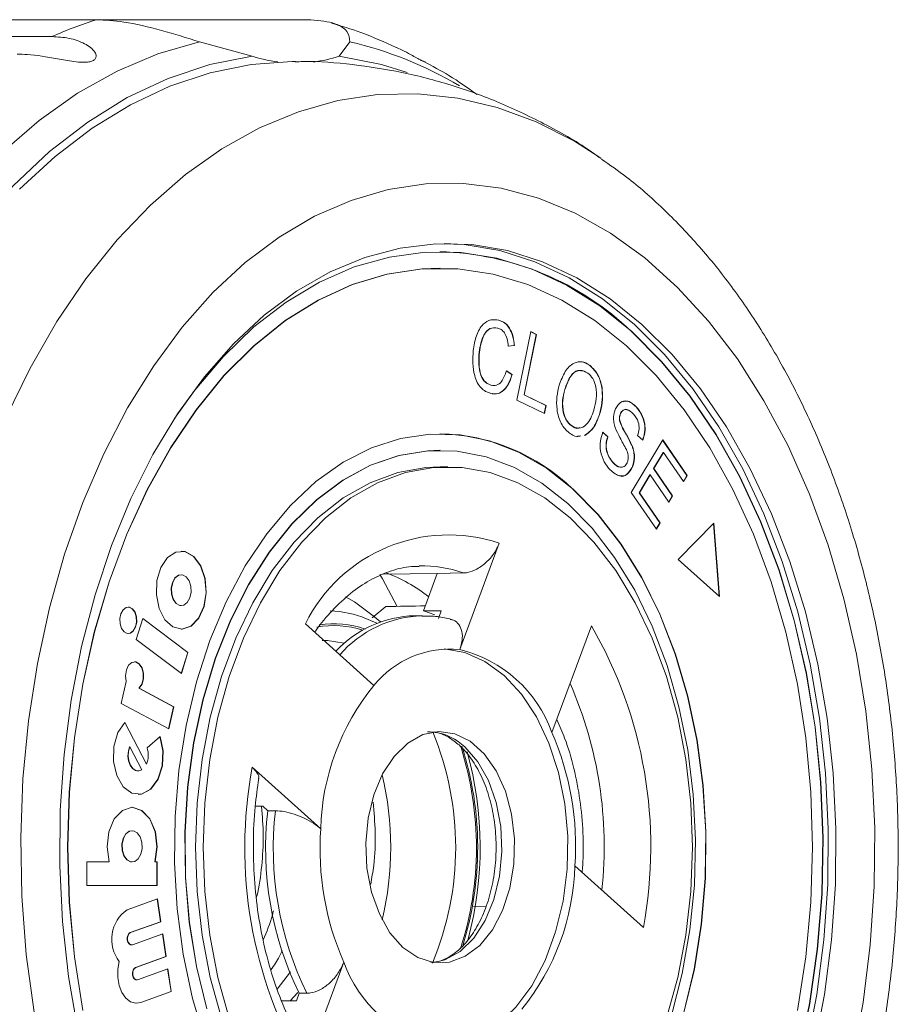
# Model space of a CAD drawing. Units: millimetres. Extents: x 36 to 896, y 33 to 481.
# Drawn here: x 392 to 445, y 74 to 134 of the extents above; entities that cross this region are included whole.
import ezdxf

# ---------------------------------------------------------------- set-up
doc = ezdxf.new("R2010")
doc.units = ezdxf.units.MM
doc.header["$LTSCALE"] = 2

msp = doc.modelspace()

# ---------------------------------------------------------------- linework, layer by layer
at = {"color": 7, "linetype": 'Continuous', "lineweight": 15}
for p, q in [((396.213, 133.971), (378.886, 133.971)), ((396.213, 133.971), (408.953, 133.971)), ((362.391, 132.949), (393.507, 132.949)), ((405.603, 131.767), (402.425, 132.633)), ((411.51, 132.633), (410.873, 131.767)), ((415.668, 131.594), (416.057, 131.429)), ((426.556, 125.685), (426.704, 125.583)), ((416.971, 119.943), (416.955, 119.943)), ((416.971, 118.943), (416.955, 118.943)), ((420.137, 115.817), (420.488, 115.815)), ((420.488, 115.815), (420.504, 115.815)), ((421.6, 110.976), (422.44, 115.118)), ((422.777, 114.945), (422.037, 111.292)), ((422.792, 114.945), (422.052, 111.292)), ((422.438, 115.111), (422.777, 114.945)), ((422.44, 115.118), (422.792, 114.945)), ((422.777, 114.945), (422.792, 114.945)), ((419.327, 113.87), (419.342, 113.87)), ((421.445, 114.28), (421.07, 114.242)), ((421.46, 114.28), (421.086, 114.242)), ((421.445, 114.28), (421.46, 114.28)), ((420.965, 112.743), (421.303, 112.514)), ((420.968, 112.751), (421.318, 112.514)), ((421.303, 112.514), (421.318, 112.514)), ((426.012, 113.062), (426.028, 113.062)), ((420.028, 111.869), (420.043, 111.869)), ((424.495, 111.616), (424.51, 111.616)), ((423.264, 110.16), (421.6, 110.976)), ((422.037, 111.292), (423.348, 110.649)), ((422.037, 111.292), (422.052, 111.292)), ((422.052, 111.292), (423.363, 110.649)), ((423.348, 110.649), (423.25, 110.167)), ((423.363, 110.649), (423.264, 110.16)), ((423.348, 110.649), (423.363, 110.649)), ((427.857, 110.162), (427.873, 110.162)), ((428.803, 110.56), (428.819, 110.56)), ((426.586, 110.109), (426.601, 110.109)), ((427.805, 109.747), (427.82, 109.747)), ((416.971, 108.943), (416.955, 108.943)), ((424.882, 109.436), (424.897, 109.436)), ((426.785, 109.035), (427.091, 108.762)), ((426.801, 109.035), (427.107, 108.762)), ((425.461, 108.809), (425.261, 108.785)), ((427.091, 108.762), (427.107, 108.762)), ((428.507, 105.393), (430.419, 108.572)), ((429.208, 108.548), (428.899, 108.83)), ((430.412, 108.56), (431.881, 106.421)), ((430.419, 108.572), (431.896, 106.421)), ((416.971, 107.943), (416.955, 107.943)), ((428.56, 108.21), (428.575, 108.21)), ((430.448, 107.804), (429.863, 106.83)), ((430.464, 107.804), (429.878, 106.83)), ((430.448, 107.804), (430.464, 107.804)), ((431.671, 106.047), (430.464, 107.804)), ((427.403, 107.195), (427.419, 107.195)), ((417.43, 106.943), (416.971, 106.943)), ((428.561, 106.906), (428.577, 106.906)), ((429.863, 106.83), (430.993, 105.185)), ((429.863, 106.83), (429.878, 106.83)), ((429.878, 106.83), (431.008, 105.185)), ((429.639, 106.457), (428.988, 105.375)), ((429.654, 106.457), (429.003, 105.375)), ((429.639, 106.457), (429.654, 106.457)), ((430.784, 104.812), (429.654, 106.457)), ((431.881, 106.421), (431.663, 106.059)), ((431.896, 106.421), (431.671, 106.047)), ((431.881, 106.421), (431.896, 106.421)), ((430.032, 103.174), (428.507, 105.393)), ((428.988, 105.375), (430.242, 103.55)), ((428.988, 105.375), (429.003, 105.375)), ((429.003, 105.375), (430.258, 103.55)), ((430.993, 105.185), (430.776, 104.824)), ((431.008, 105.185), (430.784, 104.812)), ((430.993, 105.185), (431.008, 105.185)), ((430.242, 103.55), (430.024, 103.186)), ((430.258, 103.55), (430.032, 103.174)), ((430.242, 103.55), (430.258, 103.55)), ((433.494, 103.533), (431.348, 101.329)), ((433.821, 99.107), (433.48, 103.518)), ((433.838, 99.093), (433.494, 103.533)), ((420.542, 102.327), (418.153, 95.89)), ((431.348, 101.329), (433.838, 99.093)), ((401.325, 100.419), (401.31, 100.419)), ((413.526, 100.442), (416.796, 100.492)), ((415.957, 98.23), (416.796, 100.492)), ((416.796, 100.492), (418.367, 100.524)), ((401.31, 98.55), (401.325, 98.55)), ((413.688, 98.496), (412.863, 97.808)), ((415.957, 98.23), (417.029, 98.23)), ((415.957, 98.23), (416.644, 98.003)), ((417.029, 98.23), (416.858, 97.767)), ((399.002, 97.779), (398.603, 96.506)), ((401.713, 95.71), (398.999, 97.769)), ((401.728, 95.71), (399.002, 97.779)), ((413.353, 97.561), (412.914, 97.94)), ((415.898, 97.943), (415.438, 97.943)), ((412.965, 93.727), (408.827, 97.443)), ((423.72, 90.89), (426.108, 97.327)), ((398.603, 96.506), (401.33, 94.438)), ((401.317, 94.447), (401.713, 95.71)), ((401.33, 94.438), (401.728, 95.71)), ((401.713, 95.71), (401.728, 95.71)), ((397.997, 93.968), (397.702, 92.638)), ((400.851, 92.44), (398.769, 93.555)), ((398.769, 93.555), (398.785, 93.555)), ((400.866, 92.44), (398.785, 93.555)), ((397.702, 92.638), (400.57, 91.101)), ((400.556, 91.109), (400.851, 92.44)), ((400.57, 91.101), (400.866, 92.44)), ((400.851, 92.44), (400.866, 92.44)), ((399.216, 88.974), (397.909, 91.484)), ((399.231, 88.974), (397.92, 91.494)), ((400.052, 90.639), (399.256, 89.953)), ((398.205, 90.017), (398.22, 90.017)), ((398.948, 88.618), (398.22, 90.017)), ((399.216, 88.974), (399.231, 88.974)), ((405.613, 88.783), (409.751, 85.067)), ((398.71, 88.552), (398.726, 88.552)), ((405.79, 86.418), (406.255, 86.418)), ((406.255, 86.418), (406.552, 86.151)), ((406.552, 86.151), (407.012, 86.151)), ((398.353, 84.942), (398.338, 84.942)), ((396.963, 83.055), (395.623, 83.055)), ((395.623, 83.055), (395.623, 81.639)), ((398.338, 83.055), (398.353, 83.055)), ((399.728, 83.055), (399.743, 83.055)), ((399.87, 83.055), (399.743, 83.055)), ((399.854, 81.639), (399.854, 83.055)), ((399.87, 81.639), (399.87, 83.055)), ((429.247, 79.102), (425.11, 82.818)), ((395.623, 81.639), (399.87, 81.639)), ((399.889, 80.824), (398.056, 80.166)), ((400.078, 79.444), (399.874, 80.819)), ((400.093, 79.444), (399.889, 80.824)), ((418.986, 80.372), (419.719, 80.346)), ((398.246, 78.786), (400.078, 79.444)), ((398.261, 78.786), (400.093, 79.444)), ((400.078, 79.444), (400.093, 79.444)), ((398.246, 78.786), (398.261, 78.786)), ((400.202, 78.709), (398.37, 78.051)), ((400.392, 77.33), (400.188, 78.704)), ((400.407, 77.33), (400.202, 78.709)), ((398.3, 78.041), (398.316, 78.041)), ((398.56, 76.671), (400.392, 77.33)), ((398.575, 76.671), (400.407, 77.33)), ((400.392, 77.33), (400.407, 77.33)), ((411.141, 76.995), (408.752, 70.558)), ((398.56, 76.671), (398.575, 76.671)), ((400.516, 76.594), (398.684, 75.936)), ((400.706, 75.215), (400.502, 76.589)), ((400.721, 75.215), (400.516, 76.594)), ((407.934, 76.404), (407.128, 75.355)), ((398.614, 75.926), (398.629, 75.926)), ((398.873, 74.557), (400.706, 75.215)), ((398.889, 74.557), (400.721, 75.215)), ((400.706, 75.215), (400.721, 75.215)), ((407.904, 74.655), (408.369, 75.157)), ((408.452, 75.118), (408.281, 74.655)), ((408.452, 75.118), (408.912, 75.118)), ((398.614, 74.511), (398.873, 74.557)), ((398.873, 74.557), (398.889, 74.557)), ((408.281, 74.655), (407.397, 74.655))]:
    msp.add_line(p, q, dxfattribs=at)
at = {"color": 7, "linetype": 'Continuous', "lineweight": 15, "flags": 128}
for points in [[(378.606, 105.709), (379.826, 109.195), (381.223, 112.517), (382.787, 115.652), (384.509, 118.582), (386.377, 121.286), (388.379, 123.746), (390.502, 125.948), (392.732, 127.876), (395.055, 129.519), (397.455, 130.864), (399.917, 131.904), (402.425, 132.633)], [(379.815, 102.62), (380.916, 106.243), (382.207, 109.711), (383.679, 112.999), (385.323, 116.085), (387.126, 118.946), (389.076, 121.564), (391.16, 123.919), (393.363, 125.996), (395.67, 127.78), (398.064, 129.258), (400.529, 130.42), (403.048, 131.259), (405.603, 131.767)], [(410.873, 131.767), (413.428, 131.259), (414.981, 130.782)], [(391.556, 123.727), (393.696, 125.71), (395.933, 127.414), (398.251, 128.83), (400.637, 129.947), (403.072, 130.758), (405.542, 131.257), (408.03, 131.442), (408.222, 131.443)], [(392.43, 73.981), (391.962, 77.457), (391.693, 80.984), (391.626, 84.535), (391.76, 88.08), (392.096, 91.594), (392.63, 95.047), (393.357, 98.414), (394.274, 101.667), (395.371, 104.781), (396.641, 107.733), (398.074, 110.498), (399.659, 113.056), (401.382, 115.385), (403.231, 117.469), (405.191, 119.29), (407.247, 120.834), (409.383, 122.09), (411.582, 123.047), (413.826, 123.698), (416.099, 124.038), (418.382, 124.064), (420.657, 123.777), (422.907, 123.177), (425.115, 122.27), (427.262, 121.064), (429.333, 119.567), (431.31, 117.791), (433.178, 115.75), (434.924, 113.46), (436.532, 110.939), (437.991, 108.207), (439.289, 105.285), (440.416, 102.196), (441.363, 98.964), (442.123, 95.615), (442.689, 92.174), (443.058, 88.669), (443.226, 85.127), (443.193, 81.575), (442.957, 78.042), (442.522, 74.556), (441.891, 71.142)], [(395.073, 72.878), (394.512, 76.134), (394.146, 79.457), (393.98, 82.819), (394.013, 86.19), (394.246, 89.541), (394.677, 92.845), (395.302, 96.074), (396.116, 99.198), (397.112, 102.193), (398.281, 105.031), (399.613, 107.69), (401.098, 110.146), (402.721, 112.379), (404.471, 114.369), (406.331, 116.1), (408.285, 117.556), (410.318, 118.725), (412.411, 119.598), (414.547, 120.166), (416.708, 120.425), (418.875, 120.373), (421.029, 120.011), (423.153, 119.34), (425.228, 118.368), (427.236, 117.102), (429.161, 115.553), (430.986, 113.734), (432.695, 111.661), (434.274, 109.352), (435.709, 106.825), (436.988, 104.104), (438.1, 101.211), (439.036, 98.17), (439.788, 95.008), (440.349, 91.751), (440.714, 88.428), (440.881, 85.067), (440.847, 81.696), (440.614, 78.344), (440.183, 75.04), (439.558, 71.812)], [(417.2, 120.441), (418.415, 120.373), (420.569, 120.011), (422.693, 119.34), (424.768, 118.368), (426.777, 117.102), (428.701, 115.553), (430.526, 113.734), (432.235, 111.661), (433.814, 109.352), (435.249, 106.825), (436.528, 104.104), (437.641, 101.211), (438.577, 98.17), (439.328, 95.008), (439.889, 91.751), (440.254, 88.428), (440.421, 85.067), (440.388, 81.696), (440.155, 78.344), (439.724, 75.04), (439.099, 71.812)], [(428.541, 115.12), (426.613, 116.668), (424.601, 117.929), (422.522, 118.891), (420.394, 119.546), (418.236, 119.889), (416.067, 119.915), (413.905, 119.625), (411.771, 119.022), (409.682, 118.11), (407.658, 116.899), (405.715, 115.397), (403.871, 113.619), (402.142, 111.58), (400.907, 109.856)], [(416.955, 118.943), (415.885, 118.903), (413.754, 118.586), (411.651, 117.956), (409.597, 117.018), (407.609, 115.78), (405.706, 114.254), (403.905, 112.453), (402.222, 110.394), (400.673, 108.095), (399.271, 105.578), (398.029, 102.865), (396.959, 99.981), (396.069, 96.951), (395.369, 93.803), (394.864, 90.566), (394.56, 87.27), (394.458, 83.943), (394.56, 80.616), (394.864, 77.319), (395.369, 74.082)], [(428.219, 114.254), (426.316, 115.78), (424.329, 117.018), (422.275, 117.956), (420.172, 118.586), (418.041, 118.903), (415.9, 118.903), (413.769, 118.586), (411.667, 117.956), (409.612, 117.018), (407.625, 115.78), (405.722, 114.254), (403.921, 112.453), (402.238, 110.394), (400.688, 108.095), (399.286, 105.578), (398.044, 102.865), (396.974, 99.981), (396.085, 96.951), (395.384, 93.803), (394.88, 90.566), (394.575, 87.27), (394.473, 83.943), (394.575, 80.616), (394.88, 77.319), (395.384, 74.082)], [(438.616, 71.278), (439.284, 74.489), (439.754, 77.784), (440.025, 81.132), (440.093, 84.505), (439.957, 87.873), (439.62, 91.207), (439.083, 94.477), (438.351, 97.654), (437.432, 100.711), (436.333, 103.62), (435.063, 106.357), (433.634, 108.896), (432.059, 111.216), (430.351, 113.297), (428.525, 115.12)], [(438.632, 71.278), (439.299, 74.489), (439.77, 77.784), (440.04, 81.132), (440.108, 84.505), (439.973, 87.873), (439.635, 91.207), (439.098, 94.477), (438.367, 97.654), (437.447, 100.711), (436.348, 103.62), (435.079, 106.357), (433.65, 108.896), (432.075, 111.216), (430.366, 113.297), (428.541, 115.12), (428.541, 115.12)], [(438.557, 74.082), (439.062, 77.319), (439.366, 80.616), (439.468, 83.943), (439.366, 87.27), (439.062, 90.566), (438.557, 93.803), (437.857, 96.951), (436.967, 99.981), (435.897, 102.865), (434.655, 105.578), (433.253, 108.095), (431.703, 110.394), (430.02, 112.453), (428.219, 114.254)], [(425.005, 105.593), (423.397, 106.857), (421.707, 107.832), (419.958, 108.507), (418.171, 108.873), (416.37, 108.925), (414.576, 108.663), (412.811, 108.091), (411.1, 107.214), (409.462, 106.046), (407.918, 104.599), (406.489, 102.892), (405.191, 100.947), (404.041, 98.788), (403.054, 96.443), (402.242, 93.94), (401.615, 91.311), (401.181, 88.59), (400.946, 85.811), (400.912, 83.008), (401.08, 80.217), (401.448, 77.472), (402.012, 74.809), (402.763, 72.261)], [(416.955, 107.943), (416.221, 107.915), (414.469, 107.629), (412.75, 107.034), (411.086, 106.138), (409.498, 104.952), (408.007, 103.492), (406.633, 101.778), (405.393, 99.831), (404.304, 97.677), (403.38, 95.344), (402.633, 92.863), (402.073, 90.265), (401.707, 87.584), (401.54, 84.856), (401.573, 82.117), (401.807, 79.401), (402.239, 76.744), (402.862, 74.181)], [(424.684, 104.727), (423.111, 105.96), (421.458, 106.905), (419.746, 107.551), (417.998, 107.889), (416.237, 107.915), (414.485, 107.629), (412.765, 107.034), (411.101, 106.138), (409.513, 104.952), (408.022, 103.492), (406.648, 101.778), (405.408, 99.831), (404.32, 97.677), (403.396, 95.344), (402.649, 92.863), (402.088, 90.265), (401.722, 87.584), (401.555, 84.856), (401.588, 82.117), (401.822, 79.401), (402.254, 76.744), (402.877, 74.181)], [(409.579, 64.024), (408.142, 65.494), (406.825, 67.213), (405.645, 69.159), (404.619, 71.304), (403.759, 73.62), (403.078, 76.076), (402.585, 78.638), (402.286, 81.272), (402.186, 83.943), (402.286, 86.613), (402.585, 89.247), (403.078, 91.809), (403.759, 94.265), (404.619, 96.581), (405.645, 98.727), (406.825, 100.672), (408.142, 102.391), (409.579, 103.861), (411.115, 105.062), (412.73, 105.976), (414.403, 106.593), (416.111, 106.904), (416.971, 106.943)], [(404.219, 73.62), (403.538, 76.076), (403.045, 78.638), (402.746, 81.272), (402.646, 83.943), (402.746, 86.613), (403.045, 89.247), (403.538, 91.809), (404.219, 94.265), (405.078, 96.581), (406.105, 98.727), (407.285, 100.672), (408.602, 102.391), (410.038, 103.861), (411.574, 105.062), (413.19, 105.976), (414.863, 106.593), (416.571, 106.904), (418.29, 106.904), (419.997, 106.593), (421.67, 105.976), (423.286, 105.062), (424.822, 103.861), (426.259, 102.391), (427.576, 100.672), (428.755, 98.727), (429.782, 96.581), (430.642, 94.265), (431.323, 91.809), (431.816, 89.247), (432.114, 86.613), (432.214, 83.943), (432.114, 81.272), (431.816, 78.638), (431.323, 76.076), (430.642, 73.62)], [(431.684, 73.945), (432.311, 76.574), (432.745, 79.295), (432.98, 82.074), (433.014, 84.877), (432.845, 87.669), (432.477, 90.413), (431.914, 93.076), (431.163, 95.624), (430.233, 98.026), (429.136, 100.25), (427.885, 102.269), (426.498, 104.058), (424.99, 105.593)], [(431.699, 73.945), (432.326, 76.574), (432.76, 79.295), (432.995, 82.074), (433.029, 84.877), (432.861, 87.669), (432.493, 90.413), (431.929, 93.076), (431.178, 95.624), (430.248, 98.026), (429.151, 100.25), (427.901, 102.269), (426.513, 104.058), (425.005, 105.593)], [(430.942, 73.765), (431.596, 76.309), (432.06, 78.953), (432.328, 81.661), (432.395, 84.4), (432.261, 87.132), (431.927, 89.823), (431.399, 92.437), (430.683, 94.94), (429.787, 97.3), (428.725, 99.486), (427.51, 101.469), (426.157, 103.224), (424.684, 104.727)], [(402.083, 101.528), (401.557, 101.816), (401, 101.789), (400.487, 101.451), (400.087, 100.848), (399.854, 100.06), (399.82, 99.195), (399.989, 98.368), (400.338, 97.693), (400.821, 97.259), (401.372, 97.126), (401.916, 97.312), (402.381, 97.791), (402.703, 98.498), (402.838, 99.339), (402.77, 100.2), (402.506, 100.964), (402.083, 101.528)], [(402.068, 101.528), (401.542, 101.816), (401.31, 101.844)], [(401.31, 97.125), (401.356, 97.126), (401.901, 97.312), (402.365, 97.791), (402.687, 98.498), (402.823, 99.339), (402.755, 100.2), (402.491, 100.964), (402.068, 101.528)], [(401.31, 100.419), (401.154, 100.387), (400.944, 100.226), (400.79, 99.952), (400.714, 99.606), (400.73, 99.243), (400.833, 98.916), (401.009, 98.676), (401.231, 98.558), (401.31, 98.55)], [(401.625, 100.293), (401.403, 100.411), (401.169, 100.387), (400.959, 100.226), (400.805, 99.952), (400.73, 99.606), (400.745, 99.243), (400.849, 98.916), (401.025, 98.676), (401.246, 98.558), (401.48, 98.582), (401.69, 98.743), (401.845, 99.017), (401.92, 99.363), (401.905, 99.726), (401.801, 100.053), (401.625, 100.293)], [(413.324, 100.422), (413.475, 100.171), (414.371, 98.507)], [(411.256, 99.084), (411.784, 98.778), (412.914, 97.94)], [(398.379, 98.354), (398.189, 98.455), (397.988, 98.434), (397.808, 98.296), (397.675, 98.061), (397.61, 97.764), (397.623, 97.452), (397.712, 97.171), (397.864, 96.965), (398.054, 96.864), (398.255, 96.885), (398.435, 97.023), (398.568, 97.259), (398.633, 97.555), (398.619, 97.867), (398.53, 98.148), (398.379, 98.354)], [(398.364, 98.354), (398.173, 98.455), (398.106, 98.462)], [(398.106, 96.858), (398.24, 96.885), (398.42, 97.023), (398.553, 97.259), (398.617, 97.555), (398.604, 97.867), (398.515, 98.148), (398.364, 98.354)], [(411.718, 98.041), (412.236, 97.881), (413.145, 97.48)], [(417.2, 95.937), (418.449, 95.72), (419.675, 95.181), (420.827, 94.335), (421.874, 93.206), (422.787, 91.824), (423.542, 90.227), (424.117, 88.458), (424.497, 86.567), (424.672, 84.604), (424.637, 82.623), (424.393, 80.677), (423.946, 78.821), (423.309, 77.105), (422.499, 75.575), (421.539, 74.273), (420.453, 73.236), (419.273, 72.49), (418.03, 72.056), (417.2, 71.948)], [(398.785, 93.555), (398.953, 93.793), (399.045, 94.117), (399.045, 94.471), (398.954, 94.795), (398.786, 95.033), (398.57, 95.146), (398.344, 95.114), (398.145, 94.942), (398.007, 94.66), (397.955, 94.316), (397.997, 93.968)], [(398.769, 93.555), (398.938, 93.793), (399.03, 94.117), (399.03, 94.471), (398.938, 94.795), (398.77, 95.033), (398.555, 95.146), (398.491, 95.152)], [(397.92, 91.494), (397.493, 90.871), (397.25, 90.043), (397.227, 89.133), (397.427, 88.278), (397.82, 87.604), (398.347, 87.211), (398.931, 87.158), (399.485, 87.453), (399.925, 88.052), (400.187, 88.866), (400.232, 89.773), (400.052, 90.639)], [(398.71, 87.136), (398.916, 87.158), (399.469, 87.453), (399.91, 88.052), (400.172, 88.866), (400.216, 89.773), (400.037, 90.639)], [(414.721, 77.88), (413.936, 78.775), (413.293, 79.91), (412.821, 81.235), (412.544, 82.686), (412.474, 84.195), (412.614, 85.693), (412.958, 87.109), (413.489, 88.377), (414.183, 89.438), (415.008, 90.242), (415.924, 90.751), (416.889, 90.941), (417.858, 90.805), (418.786, 90.348), (419.628, 89.591), (420.347, 88.57), (420.907, 87.333), (421.284, 85.937), (421.458, 84.448), (421.423, 82.935), (421.18, 81.469), (420.74, 80.12), (420.123, 78.948), (419.36, 78.011), (418.484, 77.35), (417.538, 76.998), (416.565, 76.971), (415.611, 77.27), (414.721, 77.88)], [(398.205, 90.017), (398.126, 89.746), (398.104, 89.451), (398.143, 89.159), (398.239, 88.902), (398.381, 88.703), (398.556, 88.583), (398.71, 88.552)], [(398.22, 90.017), (398.141, 89.746), (398.12, 89.451), (398.159, 89.159), (398.254, 88.902), (398.396, 88.703), (398.571, 88.583), (398.762, 88.554), (398.948, 88.618)], [(399.743, 83.055), (399.869, 83.963), (399.761, 84.877), (399.434, 85.654), (398.939, 86.175), (398.353, 86.358), (397.768, 86.175), (397.273, 85.654), (396.946, 84.877), (396.837, 83.963), (396.963, 83.055)], [(399.728, 83.055), (399.854, 83.963), (399.745, 84.877), (399.418, 85.654), (398.923, 86.175), (398.338, 86.358)], [(398.338, 84.942), (398.181, 84.91), (397.969, 84.747), (397.812, 84.471), (397.736, 84.122), (397.752, 83.754), (397.857, 83.424), (398.034, 83.181), (398.259, 83.063), (398.338, 83.055)], [(398.656, 84.816), (398.432, 84.934), (398.196, 84.91), (397.984, 84.747), (397.828, 84.471), (397.752, 84.122), (397.767, 83.754), (397.872, 83.424), (398.05, 83.181), (398.274, 83.063), (398.51, 83.087), (398.722, 83.25), (398.878, 83.527), (398.955, 83.875), (398.939, 84.243), (398.834, 84.573), (398.656, 84.816)], [(398.3, 78.041), (398.26, 78.046), (398.172, 78.098), (398.103, 78.199), (398.064, 78.334), (398.061, 78.481), (398.094, 78.619), (398.159, 78.726), (398.246, 78.786)], [(398.37, 78.051), (398.276, 78.046), (398.187, 78.098), (398.118, 78.199), (398.079, 78.334), (398.076, 78.481), (398.11, 78.619), (398.175, 78.726), (398.261, 78.786)], [(397.579, 77.04), (397.489, 76.564), (397.487, 76.068), (397.572, 75.59), (397.739, 75.166), (397.973, 74.83), (398.258, 74.606), (398.571, 74.513), (398.889, 74.557)], [(398.614, 75.926), (398.574, 75.931), (398.486, 75.984), (398.417, 76.084), (398.378, 76.219), (398.375, 76.366), (398.408, 76.504), (398.473, 76.611), (398.56, 76.671)], [(398.684, 75.936), (398.589, 75.931), (398.501, 75.984), (398.432, 76.084), (398.393, 76.219), (398.39, 76.366), (398.424, 76.504), (398.489, 76.611), (398.575, 76.671)]]:
    msp.add_lwpolyline(points, dxfattribs=at)
at = {"color": 8, "linetype": 'Continuous', "lineweight": 15, "flags": 128}
for points in [[(390.732, 109.909), (392.193, 112.913), (393.808, 115.719), (395.566, 118.307), (397.456, 120.661), (399.464, 122.765), (401.577, 124.603), (403.781, 126.163), (406.06, 127.435), (408.398, 128.41), (410.78, 129.081), (413.19, 129.444), (415.611, 129.495), (418.026, 129.236), (420.419, 128.668), (422.774, 127.793), (425.075, 126.62), (426.556, 125.685)], [(410.319, 98.238), (410.878, 98.199), (411.718, 98.041)], [(409.846, 96.443), (410.17, 96.432), (411.174, 96.271)], [(418.454, 90.005), (419.239, 89.111), (419.883, 87.975), (420.354, 86.651), (420.631, 85.2), (420.701, 83.69), (420.561, 82.192), (420.217, 80.776), (419.686, 79.508), (418.992, 78.447), (418.167, 77.644), (417.251, 77.135), (416.588, 76.968)]]:
    msp.add_lwpolyline(points, dxfattribs=at)
at = {"color": 7, "linetype": 'Continuous', "lineweight": 15}
for centre, radius, start, end in [((403.189, 111.394), 23.63, 107.17203, 114.18937), ((408.285, 139.959), 8.619, 251.86971, 262.50133), ((408.19, 139.959), 8.62, 277.49896, 288.13), ((416.528, 102.627), 17.321, 46.15649, 88.58542), ((416.688, 96.99), 11.955, 46.02112, 88.72077), ((417.479, 93.182), 9.644, 71.48073, 153.7774), ((410.667, 92.121), 8.937, 51.14951, 70.19751), ((415.645, 91.068), 6.877, 91.72122, 136.51346), ((403.056, 83.974), 26.64, 349.46318, 30.08168), ((417.544, 90.045), 5.876, 84.05618, 141.20195), ((416.289, 88.216), 7.897, 19.79209, 76.34767), ((424.078, 84.676), 14.333, 140.84044, 178.43836), ((407.936, 84.016), 17.215, 356.01092, 23.53393), ((397.939, 89.497), 1.394, 337.97175, 19.10731), ((397.867, 83.941), 21.52, 345.02787, 15.55755), ((431.804, 83.912), 26.641, 169.46321, 210.08164), ((395.007, 83.943), 18.97, 346.63328, 13.36672), ((426.342, 83.879), 19.92, 173.45156, 206.09328), ((426.801, 83.879), 19.92, 173.45156, 206.09328), ((426.924, 83.869), 17.215, 176.01092, 203.53393), ((410.782, 83.209), 14.333, 320.84043, 358.43846), ((399.309, 78.375), 2.186, 124.97618, 217.64301), ((418.572, 79.669), 7.897, 199.7922, 256.34763)]:
    msp.add_arc(centre, radius, start, end, dxfattribs=at)
at = {"color": 8, "linetype": 'Continuous', "lineweight": 15}
for centre, radius, start, end in [((406.261, 109.975), 23.257, 59.29746, 76.95792), ((415.921, 93.774), 7.179, 70.07854, 91.78569), ((416.124, 90.99), 6.957, 92.01676, 138.68423), ((410.538, 91.722), 5.62, 71.7828, 100.49516), ((410.538, 91.78), 5.679, 70.5639, 98.89215), ((402.42, 84.017), 24.458, 353.7651, 23.69187), ((399.721, 83.943), 18.184, 337.32827, 22.54005), ((416.104, 87.562), 3.39, 46.10552, 81.79801), ((399.18, 83.944), 19.979, 342.08553, 17.5707), ((399.061, 83.942), 20.173, 342.59763, 17.62995)]:
    msp.add_arc(centre, radius, start, end, dxfattribs=at)
at = {"color": 7, "linetype": 'Continuous', "lineweight": 15}
msp.add_ellipse((633.799, 83.943), major_axis=(888.289, 10.386), ratio=0.019897, start_param=1.818197, end_param=1.820965, dxfattribs=at)
for points, knots in [([(402.425, 132.633), (401.664, 132.87), (400.137, 133.345), (397.935, 133.877), (396.745, 133.942), (396.213, 133.971)], [0, 0, 0, 0, 0.354878, 0.711107, 1, 1, 1, 1]), ([(408.953, 133.971), (409.495, 133.931), (410.578, 133.852), (411.46, 133.288), (411.493, 132.848), (411.51, 132.633)], [0, 0, 0, 0, 0.338532, 0.676774, 1, 1, 1, 1]), ([(414.317, 132.281), (413.61, 132.607), (412.337, 133.196), (411.001, 133.584), (410.407, 133.756)], [0, 0, 0, 0, 0.555076, 1, 1, 1, 1]), ([(393.507, 132.949), (393.858, 132.929), (394.559, 132.888), (395.485, 132.564), (396.07, 132.14), (396.207, 131.79), (396.149, 131.601), (395.988, 131.478), (395.724, 131.407), (395.332, 131.388), (394.67, 131.453), (393.487, 131.677), (392.361, 131.868), (391.614, 131.884), (391.41, 131.889)], [0, 0, 0, 0, 0.132968, 0.265585, 0.387922, 0.438705, 0.471382, 0.504313, 0.532648, 0.568636, 0.623139, 0.722487, 0.923952, 1, 1, 1, 1]), ([(416.079, 131.4), (416.08, 131.399), (416.088, 131.391), (416.011, 131.419), (415.849, 131.496), (415.596, 131.631), (415.243, 131.827), (414.796, 132.078), (414.48, 132.22), (414.322, 132.292)], [0, 0, 0, 0, 0.016368, 0.15081, 0.286296, 0.402867, 0.550928, 0.775157, 1, 1, 1, 1]), ([(426.581, 125.644), (426.451, 125.74), (425.453, 126.477), (423.445, 127.607), (420.59, 128.991), (417.654, 130.052), (414.681, 130.83), (411.687, 131.284), (409.524, 131.475), (408.37, 131.43), (408.213, 131.424)], [0, 0, 0, 0, 0.024694, 0.190048, 0.352223, 0.511496, 0.668242, 0.822889, 0.975894, 1, 1, 1, 1]), ([(419.195, 129.441), (418.636, 129.843), (417.6, 130.587), (416.487, 131.168), (415.974, 131.436)], [0, 0, 0, 0, 0.539756, 1, 1, 1, 1]), ([(426.916, 42.479), (427.482, 42.884), (428.803, 43.828), (430.747, 45.595), (432.764, 47.727), (434.655, 50.097), (436.41, 52.679), (438.017, 55.456), (439.466, 58.409), (440.747, 61.517), (441.856, 64.758), (442.785, 68.112), (443.532, 71.558), (444.094, 75.077), (444.468, 78.646), (444.652, 82.246), (444.646, 85.856), (444.45, 89.456), (444.065, 93.024), (443.492, 96.54), (442.733, 99.984), (441.791, 103.336), (440.669, 106.577), (439.371, 109.687), (437.901, 112.646), (436.267, 115.436), (434.473, 118.035), (432.532, 120.427), (430.449, 122.578), (428.513, 124.297), (427.225, 125.186), (426.719, 125.534)], [0, 0, 0, 0, 0.02569, 0.05994, 0.094552, 0.129457, 0.164577, 0.199832, 0.235157, 0.2705, 0.305825, 0.341121, 0.376382, 0.411612, 0.446816, 0.482005, 0.517191, 0.552386, 0.5876, 0.622844, 0.658131, 0.693473, 0.728877, 0.764346, 0.799878, 0.835458, 0.87105, 0.906598, 0.942026, 0.977247, 1, 1, 1, 1]), ([(418.966, 113.965), (419.015, 114.276), (419.113, 114.896), (419.515, 115.578), (420.021, 115.872), (420.343, 115.834), (420.504, 115.815)], [0, 0, 0, 0, 0.28047, 0.559443, 0.779537, 1, 1, 1, 1]), ([(420.488, 115.815), (420.624, 115.764), (420.895, 115.662), (421.202, 115.267), (421.386, 114.782), (421.425, 114.448), (421.445, 114.28)], [0, 0, 0, 0, 0.28007, 0.55949, 0.77963, 1, 1, 1, 1]), ([(420.504, 115.815), (420.639, 115.764), (420.911, 115.662), (421.217, 115.267), (421.401, 114.782), (421.44, 114.448), (421.46, 114.28)], [0, 0, 0, 0, 0.280071, 0.559491, 0.779632, 1, 1, 1, 1]), ([(420.428, 115.33), (420.273, 115.346), (419.964, 115.378), (419.484, 114.847), (419.387, 114.241), (419.327, 113.87)], [0, 0, 0, 0, 0.280346, 0.559593, 1, 1, 1, 1]), ([(420.444, 115.33), (420.289, 115.346), (419.979, 115.378), (419.5, 114.847), (419.402, 114.241), (419.342, 113.87)], [0, 0, 0, 0, 0.280347, 0.559592, 1, 1, 1, 1]), ([(421.086, 114.242), (421.068, 114.389), (421.031, 114.684), (420.877, 115.041), (420.666, 115.253), (420.518, 115.305), (420.444, 115.33)], [0, 0, 0, 0, 0.280512, 0.559548, 0.779531, 1, 1, 1, 1]), ([(420.021, 111.375), (419.815, 111.453), (419.403, 111.608), (419.03, 112.378), (418.919, 113.202), (418.95, 113.711), (418.966, 113.965)], [0, 0, 0, 0, 0.279993, 0.558131, 0.778927, 1, 1, 1, 1]), ([(419.327, 113.87), (419.309, 113.631), (419.274, 113.154), (419.381, 112.479), (419.675, 112.025), (419.91, 111.921), (420.028, 111.869)], [0, 0, 0, 0, 0.2811302, 0.5603981, 0.7799078, 1, 1, 1, 1]), ([(419.342, 113.87), (419.325, 113.631), (419.29, 113.154), (419.396, 112.479), (419.691, 112.025), (419.926, 111.921), (420.043, 111.869)], [0, 0, 0, 0, 0.28113, 0.560398, 0.779908, 1, 1, 1, 1]), ([(424.167, 111.884), (424.272, 112.173), (424.482, 112.748), (425.004, 113.246), (425.56, 113.344), (425.872, 113.156), (426.028, 113.062)], [0, 0, 0, 0, 0.2805864, 0.5596217, 0.7796037, 1, 1, 1, 1]), ([(425.514, 113.279), (425.522, 113.28), (425.694, 113.309), (425.857, 113.183), (426.012, 113.062)], [0, 0, 0, 0, 0.044058, 1, 1, 1, 1]), ([(421.318, 112.514), (421.248, 112.304), (421.107, 111.885), (420.758, 111.483), (420.377, 111.319), (420.14, 111.356), (420.021, 111.375)], [0, 0, 0, 0, 0.28025, 0.559562, 0.779597, 1, 1, 1, 1]), ([(420.043, 111.869), (420.154, 111.857), (420.376, 111.831), (420.753, 112.107), (420.887, 112.507), (420.968, 112.751)], [0, 0, 0, 0, 0.28087, 0.561137, 1, 1, 1, 1]), ([(421.303, 112.514), (421.232, 112.304), (421.092, 111.884), (420.743, 111.485), (420.403, 111.33), (420.209, 111.357), (420.132, 111.367)], [0, 0, 0, 0, 0.304067, 0.607118, 0.845852, 1, 1, 1, 1]), ([(425.545, 112.722), (425.499, 112.741), (425.299, 112.824), (424.824, 112.529), (424.62, 111.963), (424.495, 111.616)], [0, 0, 0, 0, 0.102422, 0.451056, 1, 1, 1, 1]), ([(425.891, 112.612), (425.737, 112.691), (425.429, 112.849), (424.841, 112.55), (424.636, 111.97), (424.51, 111.616)], [0, 0, 0, 0, 0.280197, 0.55978, 1, 1, 1, 1]), ([(426.257, 110.371), (426.316, 110.597), (426.434, 111.048), (426.41, 111.747), (426.206, 112.309), (425.996, 112.511), (425.891, 112.612)], [0, 0, 0, 0, 0.280788, 0.560053, 0.779946, 1, 1, 1, 1]), ([(426.012, 113.062), (426.19, 112.886), (426.544, 112.536), (426.782, 111.663), (426.77, 110.819), (426.647, 110.346), (426.586, 110.109)], [0, 0, 0, 0, 0.2795832, 0.5585283, 0.7790698, 1, 1, 1, 1]), ([(426.028, 113.062), (426.205, 112.886), (426.559, 112.536), (426.798, 111.663), (426.785, 110.819), (426.663, 110.346), (426.601, 110.109)], [0, 0, 0, 0, 0.2795852, 0.5585283, 0.7790692, 1, 1, 1, 1]), ([(424.76, 108.989), (424.586, 109.161), (424.238, 109.504), (423.999, 110.354), (423.996, 111.183), (424.11, 111.65), (424.167, 111.884)], [0, 0, 0, 0, 0.2796083, 0.5587839, 0.7793083, 1, 1, 1, 1]), ([(424.495, 111.616), (424.437, 111.394), (424.321, 110.952), (424.37, 110.272), (424.572, 109.728), (424.779, 109.533), (424.882, 109.436)], [0, 0, 0, 0, 0.280609, 0.559762, 0.779772, 1, 1, 1, 1]), ([(424.51, 111.616), (424.452, 111.394), (424.337, 110.952), (424.385, 110.272), (424.587, 109.728), (424.794, 109.533), (424.897, 109.436)], [0, 0, 0, 0, 0.280609, 0.559762, 0.779774, 1, 1, 1, 1]), ([(427.564, 110.449), (427.656, 110.598), (427.841, 110.896), (428.34, 110.982), (428.637, 110.721), (428.819, 110.56)], [0, 0, 0, 0, 0.279703, 0.559313, 1, 1, 1, 1]), ([(428.041, 110.876), (428.106, 110.897), (428.375, 110.983), (428.619, 110.743), (428.803, 110.56)], [0, 0, 0, 0, 0.24188, 1, 1, 1, 1]), ([(424.897, 109.436), (425.048, 109.357), (425.348, 109.198), (425.785, 109.433), (426.081, 109.866), (426.198, 110.203), (426.257, 110.371)], [0, 0, 0, 0, 0.279192, 0.558227, 0.778817, 1, 1, 1, 1]), ([(427.542, 109.312), (427.512, 109.414), (427.453, 109.618), (427.426, 110.029), (427.512, 110.29), (427.564, 110.449)], [0, 0, 0, 0, 0.281269, 0.561929, 1, 1, 1, 1]), ([(427.857, 110.162), (427.831, 110.089), (427.785, 109.958), (427.799, 109.811), (427.805, 109.747)], [0, 0, 0, 0, 0.559204, 1, 1, 1, 1]), ([(427.873, 110.162), (427.847, 110.089), (427.8, 109.958), (427.814, 109.811), (427.82, 109.747)], [0, 0, 0, 0, 0.5592, 1, 1, 1, 1]), ([(428.281, 110.371), (428.267, 110.382), (428.189, 110.443), (428.055, 110.394), (427.927, 110.294), (427.881, 110.206), (427.857, 110.162)], [0, 0, 0, 0, 0.098841, 0.548233, 0.7741, 1, 1, 1, 1]), ([(428.644, 110.128), (428.52, 110.251), (428.332, 110.435), (428.071, 110.399), (427.942, 110.293), (427.896, 110.206), (427.873, 110.162)], [0, 0, 0, 0, 0.4994456, 0.7490642, 0.8745217, 1, 1, 1, 1]), ([(428.899, 108.83), (428.937, 108.961), (429.013, 109.222), (428.948, 109.755), (428.76, 109.986), (428.644, 110.128)], [0, 0, 0, 0, 0.280979, 0.5601107, 1, 1, 1, 1]), ([(428.803, 110.56), (428.914, 110.424), (429.136, 110.151), (429.334, 109.598), (429.344, 109.013), (429.243, 108.703), (429.192, 108.548)], [0, 0, 0, 0, 0.280812, 0.56016, 0.779884, 1, 1, 1, 1]), ([(428.819, 110.56), (428.93, 110.424), (429.151, 110.151), (429.349, 109.598), (429.359, 109.013), (429.258, 108.703), (429.208, 108.548)], [0, 0, 0, 0, 0.280811, 0.56016, 0.779885, 1, 1, 1, 1]), ([(426.586, 110.109), (426.481, 109.823), (426.271, 109.254), (425.888, 108.976), (425.697, 108.838)], [0, 0, 0, 0, 0.501035, 1, 1, 1, 1]), ([(426.601, 110.109), (426.496, 109.823), (426.286, 109.254), (425.903, 108.976), (425.712, 108.838)], [0, 0, 0, 0, 0.5010337, 1, 1, 1, 1]), ([(427.805, 109.747), (427.861, 109.588), (427.974, 109.27), (428.27, 108.81), (428.45, 108.438), (428.56, 108.21)], [0, 0, 0, 0, 0.2788671, 0.5594847, 1, 1, 1, 1]), ([(427.82, 109.747), (427.876, 109.588), (427.989, 109.27), (428.285, 108.81), (428.465, 108.438), (428.575, 108.21)], [0, 0, 0, 0, 0.27887, 0.559481, 1, 1, 1, 1]), ([(425.476, 108.809), (425.393, 108.792), (425.147, 108.739), (424.914, 108.89), (424.76, 108.989)], [0, 0, 0, 0, 0.338656, 1, 1, 1, 1]), ([(424.882, 109.436), (425.035, 109.329), (425.209, 109.208), (425.377, 109.299), (425.397, 109.31)], [0, 0, 0, 0, 0.87797, 1, 1, 1, 1]), ([(427.243, 106.754), (427.114, 106.906), (426.859, 107.21), (426.635, 107.842), (426.625, 108.508), (426.742, 108.859), (426.801, 109.035)], [0, 0, 0, 0, 0.281, 0.560063, 0.779919, 1, 1, 1, 1]), ([(428.221, 107.986), (428.087, 108.225), (427.847, 108.651), (427.635, 109.11), (427.542, 109.312)], [0, 0, 0, 0, 0.560353, 1, 1, 1, 1]), ([(427.091, 108.762), (427.045, 108.604), (426.954, 108.289), (427.055, 107.659), (427.271, 107.371), (427.403, 107.195)], [0, 0, 0, 0, 0.280938, 0.560042, 1, 1, 1, 1]), ([(427.107, 108.762), (427.061, 108.604), (426.969, 108.289), (427.07, 107.659), (427.286, 107.371), (427.419, 107.195)], [0, 0, 0, 0, 0.2809385, 0.5600432, 1, 1, 1, 1]), ([(428.265, 107.185), (428.29, 107.256), (428.34, 107.399), (428.333, 107.699), (428.263, 107.877), (428.221, 107.986)], [0, 0, 0, 0, 0.280004, 0.559776, 1, 1, 1, 1]), ([(428.56, 108.21), (428.598, 108.095), (428.674, 107.866), (428.72, 107.393), (428.621, 107.091), (428.561, 106.906)], [0, 0, 0, 0, 0.281403, 0.56209, 1, 1, 1, 1]), ([(428.575, 108.21), (428.613, 108.095), (428.689, 107.866), (428.735, 107.393), (428.637, 107.091), (428.577, 106.906)], [0, 0, 0, 0, 0.281401, 0.562089, 1, 1, 1, 1]), ([(427.403, 107.195), (427.543, 107.058), (427.733, 106.873), (427.943, 106.933), (427.998, 106.948)], [0, 0, 0, 0, 0.740201, 1, 1, 1, 1]), ([(427.419, 107.195), (427.557, 107.07), (427.765, 106.881), (428.05, 106.923), (428.19, 107.043), (428.24, 107.138), (428.265, 107.185)], [0, 0, 0, 0, 0.4991169, 0.7486711, 0.8743653, 1, 1, 1, 1]), ([(428.577, 106.906), (428.478, 106.749), (428.282, 106.435), (427.756, 106.321), (427.437, 106.59), (427.243, 106.754)], [0, 0, 0, 0, 0.279812, 0.559985, 1, 1, 1, 1]), ([(428.561, 106.906), (428.464, 106.756), (428.27, 106.456), (427.954, 106.317), (427.817, 106.402), (427.809, 106.407)], [0, 0, 0, 0, 0.484095, 0.968818, 1, 1, 1, 1]), ([(420.542, 102.327), (420.446, 102.118), (420.255, 101.701), (419.768, 101.147), (419.206, 100.739), (418.717, 100.551), (418.453, 100.53), (418.367, 100.524)], [0, 0, 0, 0, 0.2279204, 0.455936, 0.6806784, 0.8968445, 1, 1, 1, 1]), ([(409.38, 96.947), (409.395, 96.97), (409.732, 97.465), (410.451, 98.297), (411.55, 99.328), (412.7, 100.109), (413.882, 100.638), (414.886, 100.915), (415.497, 100.917), (415.708, 100.917)], [0, 0, 0, 0, 0.008381, 0.18441, 0.36057, 0.53787, 0.717888, 0.902789, 1, 1, 1, 1]), ([(417.65, 97.72), (417.367, 97.786), (416.781, 97.923), (416.183, 97.915), (415.875, 97.91)], [0, 0, 0, 0, 0.484206, 1, 1, 1, 1]), ([(417.575, 97.713), (417.64, 97.703), (417.858, 97.67), (418.116, 97.42), (418.305, 96.998), (418.326, 96.463), (418.209, 96.076), (418.153, 95.89)], [0, 0, 0, 0, 0.093209, 0.313072, 0.538453, 0.778023, 1, 1, 1, 1]), ([(425.549, 82.424), (425.561, 82.562), (425.628, 83.357), (425.62, 84.828), (425.446, 86.805), (425.07, 88.726), (424.594, 90.366), (424.175, 91.297), (424.008, 91.668)], [0, 0, 0, 0, 0.04298, 0.247555, 0.4524, 0.657619, 0.863482, 1, 1, 1, 1]), ([(416.209, 90.921), (416.412, 90.913), (416.848, 90.898), (417.49, 90.62), (417.916, 90.28), (418.107, 90.127)], [0, 0, 0, 0, 0.3235877, 0.6962971, 1, 1, 1, 1]), ([(418.107, 90.127), (418.224, 90.015), (418.573, 89.68), (419.109, 88.943), (419.647, 87.868), (420.05, 86.631), (420.296, 85.285), (420.375, 83.883), (420.282, 82.483), (420.021, 81.144), (419.608, 79.923), (419.065, 78.869), (418.424, 78.022), (417.723, 77.415), (417.039, 77.048), (416.601, 76.993), (416.398, 76.967)], [0, 0, 0, 0, 0.037926, 0.113131, 0.188085, 0.262968, 0.338015, 0.413232, 0.488498, 0.563626, 0.638434, 0.712815, 0.786816, 0.860766, 0.935523, 1, 1, 1, 1]), ([(405.613, 88.783), (405.724, 88.665), (405.947, 88.428), (406.048, 88.188), (405.992, 88.105), (405.989, 88.1)], [0, 0, 0, 0, 0.485826, 0.971855, 1, 1, 1, 1]), ([(408.732, 71.926), (408.647, 72.064), (408.252, 72.707), (407.623, 73.99), (406.914, 75.826), (406.353, 77.806), (405.951, 79.889), (405.714, 82.042), (405.654, 84.226), (405.741, 86.263), (405.928, 87.535), (406.011, 88.097)], [0, 0, 0, 0, 0.03396, 0.157355, 0.280946, 0.404708, 0.528678, 0.652825, 0.777081, 0.901358, 1, 1, 1, 1]), ([(405.867, 80.918), (405.873, 80.938), (406.044, 81.546), (406.199, 82.811), (406.32, 84.641), (406.222, 85.824), (406.173, 86.406)], [0, 0, 0, 0, 0.011634, 0.35106, 0.680919, 1, 1, 1, 1]), ([(412.916, 86.671), (412.969, 86.063), (413.081, 84.8), (413.015, 83.112), (412.837, 82.084), (412.771, 81.704)], [0, 0, 0, 0, 0.36839, 0.766392, 1, 1, 1, 1]), ([(407.012, 86.151), (407.187, 86.14), (407.538, 86.119), (408.161, 85.953), (408.78, 85.706), (409.343, 85.398), (409.618, 85.174), (409.751, 85.067)], [0, 0, 0, 0, 0.195288, 0.390401, 0.59041, 0.803011, 1, 1, 1, 1]), ([(406.89, 80.096), (406.872, 80.017), (406.729, 79.394), (406.489, 78.832), (406.28, 78.341)], [0, 0, 0, 0, 0.126631, 1, 1, 1, 1]), ([(406.746, 76.53), (406.929, 76.791), (407.18, 77.148), (407.364, 77.58), (407.414, 77.695)], [0, 0, 0, 0, 0.7338802, 1, 1, 1, 1]), ([(411.141, 76.995), (411.038, 76.769), (410.831, 76.314), (410.309, 75.72), (409.718, 75.304), (409.236, 75.134), (408.986, 75.122), (408.912, 75.118)], [0, 0, 0, 0, 0.239796, 0.480125, 0.705541, 0.913267, 1, 1, 1, 1])]:
    msp.add_open_spline(points, degree=3, knots=knots, dxfattribs=at)

doc.saveas('drawing.dxf')
